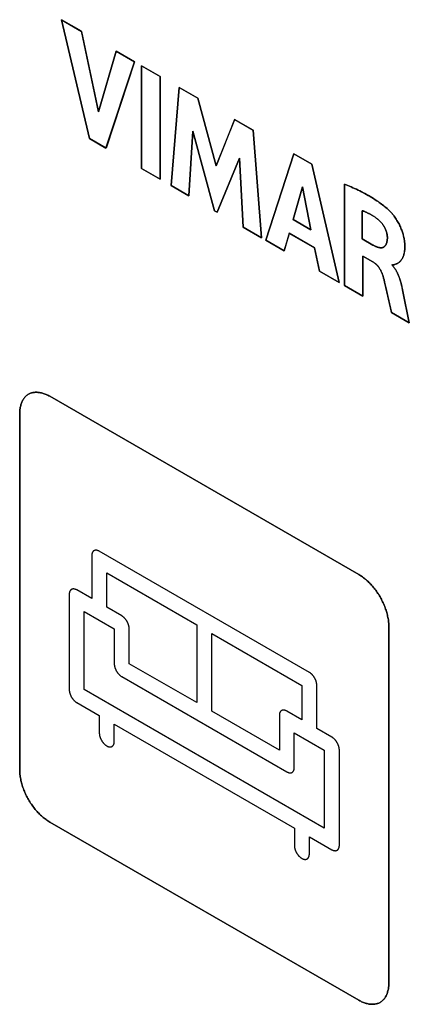
# Model space of a CAD drawing. Units: millimetres. Extents: x -348 to 110, y -242 to 224.
# Drawn here: x -85 to -76, y -66 to -42 of the extents above; entities that cross this region are included whole.
import ezdxf

# ---------------------------------------------------------------- set-up
doc = ezdxf.new("R2010")
doc.units = ezdxf.units.MM
doc.header["$LTSCALE"] = 16.335
doc.layers.get('0').update_dxf_attribs({"linetype": 'CONTINUOUS'})
doc.layers.add('CURVE', color=7, linetype='CONTINUOUS')
doc.layers.add('INTFCLR_4', color=7, linetype='CONTINUOUS')

msp = doc.modelspace()

# ---------------------------------------------------------------- linework, layer by layer
at = {"color": 7, "linetype": 'CONTINUOUS', "true_color": 0x231f20}
for p, q in [((-84.091, -42.438), (-83.615, -42.713)), ((-83.426, -45.244), (-84.091, -42.438)), ((-83.615, -42.713), (-83.215, -44.611)), ((-83.215, -44.611), (-82.804, -43.181)), ((-82.804, -43.181), (-82.366, -43.434)), ((-82.366, -43.434), (-83.04, -45.467)), ((-82.203, -43.528), (-81.765, -43.781)), ((-82.203, -45.95), (-82.203, -43.528)), ((-81.765, -43.781), (-81.765, -46.203)), ((-81.507, -46.352), (-81.318, -44.039)), ((-81.318, -44.039), (-80.88, -44.292)), ((-80.88, -44.292), (-80.447, -45.886)), ((-80.447, -45.886), (-80.008, -44.795)), ((-80.008, -44.795), (-79.575, -45.045)), ((-79.575, -45.045), (-79.38, -47.58)), ((-83.04, -45.467), (-83.426, -45.244)), ((-80.994, -45.067), (-81.088, -46.594)), ((-80.48, -46.945), (-80.994, -45.067)), ((-79.898, -45.706), (-80.418, -46.98)), ((-79.808, -47.333), (-79.898, -45.706)), ((-78.616, -45.599), (-79.274, -47.641)), ((-78.193, -45.844), (-78.616, -45.599)), ((-81.765, -46.203), (-82.203, -45.95)), ((-77.549, -48.637), (-78.193, -45.844)), ((-81.088, -46.594), (-81.507, -46.352)), ((-78.631, -47.155), (-78.412, -46.382)), ((-78.412, -46.382), (-78.211, -47.397)), ((-80.418, -46.98), (-80.48, -46.945)), ((-79.38, -47.58), (-79.808, -47.333)), ((-78.211, -47.397), (-78.631, -47.155)), ((-78.841, -47.891), (-78.72, -47.478)), ((-78.72, -47.478), (-78.124, -47.822)), ((-79.274, -47.641), (-78.841, -47.891)), ((-78.124, -47.822), (-78.011, -48.37)), ((-78.011, -48.37), (-77.549, -48.637))]:
    msp.add_line(p, q, dxfattribs=at)
at = {"layer": 'CURVE', "color": 250, "linetype": 'CONTINUOUS'}
for p, q in [((-83.616, -42.712), (-84.092, -42.438)), ((-84.092, -42.438), (-83.427, -45.243)), ((-83.216, -44.611), (-83.616, -42.712)), ((-82.804, -43.181), (-83.216, -44.611)), ((-82.366, -43.434), (-82.804, -43.181)), ((-83.041, -45.466), (-82.366, -43.434)), ((-81.766, -43.78), (-82.204, -43.528)), ((-82.204, -43.528), (-82.204, -45.949)), ((-81.766, -46.202), (-81.766, -43.78)), ((-81.318, -44.039), (-81.508, -46.351)), ((-80.88, -44.292), (-81.318, -44.039)), ((-80.447, -45.886), (-80.88, -44.292)), ((-80.009, -44.795), (-80.447, -45.886)), ((-79.576, -45.045), (-80.009, -44.795)), ((-79.38, -47.58), (-79.576, -45.045)), ((-83.427, -45.243), (-83.041, -45.466)), ((-81.088, -46.593), (-80.994, -45.067)), ((-80.994, -45.067), (-80.48, -46.945)), ((-80.419, -46.98), (-79.898, -45.706)), ((-79.898, -45.706), (-79.808, -47.333)), ((-79.274, -47.641), (-78.616, -45.599)), ((-78.616, -45.599), (-78.193, -45.843)), ((-82.204, -45.949), (-81.766, -46.202)), ((-78.193, -45.843), (-77.549, -48.637)), ((-81.508, -46.351), (-81.088, -46.593)), ((-78.413, -46.382), (-78.631, -47.155)), ((-78.212, -47.397), (-78.413, -46.382)), ((-77.423, -48.71), (-77.423, -46.316)), ((-80.48, -46.945), (-80.419, -46.98)), ((-77.001, -46.944), (-77.001, -47.609)), ((-79.808, -47.333), (-79.38, -47.58)), ((-78.631, -47.155), (-78.212, -47.397)), ((-78.721, -47.477), (-78.841, -47.891)), ((-78.124, -47.822), (-78.721, -47.477)), ((-77.001, -47.609), (-76.751, -47.753)), ((-78.841, -47.891), (-79.274, -47.641)), ((-78.011, -48.37), (-78.124, -47.822)), ((-76.752, -48.15), (-76.987, -48.014)), ((-76.987, -48.014), (-76.987, -48.962)), ((-76.297, -48.215), (-76.297, -48.23)), ((-77.549, -48.637), (-78.011, -48.37)), ((-76.987, -48.962), (-77.423, -48.71)), ((-76.448, -48.754), (-76.476, -48.633)), ((-76.363, -49.135), (-76.448, -48.754)), ((-76.044, -48.851), (-75.895, -49.592)), ((-76.325, -49.306), (-76.363, -49.135)), ((-76.316, -49.349), (-76.325, -49.306)), ((-75.895, -49.592), (-76.316, -49.349)), ((-77.083, -55.528), (-84.366, -51.322)), ((-85.073, -51.731), (-85.073, -60.14)), ((-76.376, -65.162), (-76.376, -56.753)), ((-84.366, -61.365), (-77.083, -65.571))]:
    msp.add_line(p, q, dxfattribs=at)
for points in [[(-77.423, -46.316), (-77.383, -46.333), (-77.343, -46.349), (-77.303, -46.366), (-77.263, -46.384), (-77.223, -46.401), (-77.182, -46.42), (-77.142, -46.438), (-77.102, -46.457), (-77.062, -46.477), (-77.021, -46.497), (-76.981, -46.518), (-76.941, -46.54), (-76.9, -46.562), (-76.86, -46.585), (-76.819, -46.608), (-76.779, -46.633), (-76.739, -46.658), (-76.698, -46.684), (-76.658, -46.71), (-76.631, -46.729), (-76.604, -46.748), (-76.577, -46.767), (-76.551, -46.787), (-76.524, -46.807), (-76.498, -46.828), (-76.471, -46.849), (-76.445, -46.871), (-76.419, -46.894), (-76.393, -46.917), (-76.368, -46.941), (-76.342, -46.966)], [(-76.658, -47.128), (-76.671, -47.119), (-76.684, -47.109), (-76.698, -47.1), (-76.711, -47.091), (-76.724, -47.082), (-76.737, -47.073), (-76.75, -47.065), (-76.764, -47.057), (-76.777, -47.049), (-76.79, -47.041), (-76.803, -47.034), (-76.817, -47.027), (-76.83, -47.02), (-76.843, -47.013), (-76.857, -47.006), (-76.87, -46.999), (-76.883, -46.993), (-76.896, -46.987), (-76.91, -46.981), (-76.923, -46.975), (-76.933, -46.97), (-76.942, -46.966), (-76.952, -46.962), (-76.962, -46.958), (-76.972, -46.954), (-76.982, -46.95), (-76.992, -46.947), (-77.001, -46.944)], [(-76.411, -47.573), (-76.411, -47.564), (-76.412, -47.554), (-76.412, -47.545), (-76.413, -47.535), (-76.415, -47.525), (-76.416, -47.514), (-76.418, -47.504), (-76.42, -47.494), (-76.422, -47.483), (-76.425, -47.473), (-76.427, -47.462), (-76.43, -47.452), (-76.434, -47.441), (-76.437, -47.43), (-76.441, -47.42), (-76.445, -47.409), (-76.449, -47.398), (-76.453, -47.388), (-76.458, -47.377), (-76.462, -47.367), (-76.467, -47.356), (-76.472, -47.346), (-76.478, -47.336), (-76.483, -47.325), (-76.489, -47.315), (-76.495, -47.305), (-76.501, -47.295), (-76.508, -47.286), (-76.514, -47.276), (-76.521, -47.267), (-76.528, -47.257), (-76.535, -47.248), (-76.542, -47.239), (-76.549, -47.23), (-76.556, -47.222), (-76.564, -47.213), (-76.571, -47.205), (-76.579, -47.197), (-76.587, -47.189), (-76.595, -47.182), (-76.602, -47.174), (-76.61, -47.167), (-76.618, -47.16), (-76.626, -47.153), (-76.634, -47.147), (-76.642, -47.14), (-76.65, -47.134), (-76.658, -47.128)], [(-76.342, -46.966), (-76.328, -46.98), (-76.315, -46.995), (-76.301, -47.01), (-76.288, -47.026), (-76.275, -47.042), (-76.262, -47.059), (-76.25, -47.075), (-76.233, -47.099), (-76.216, -47.123), (-76.2, -47.147), (-76.185, -47.171), (-76.17, -47.196), (-76.156, -47.222), (-76.142, -47.247), (-76.128, -47.273), (-76.116, -47.3), (-76.103, -47.326), (-76.092, -47.353), (-76.082, -47.376), (-76.073, -47.4), (-76.065, -47.423), (-76.057, -47.447), (-76.049, -47.47), (-76.042, -47.496), (-76.035, -47.521), (-76.028, -47.547), (-76.023, -47.572), (-76.018, -47.597), (-76.014, -47.62), (-76.01, -47.642), (-76.007, -47.664), (-76.005, -47.687), (-76.003, -47.71), (-76.001, -47.733), (-76, -47.761), (-76, -47.789), (-76, -47.816), (-76.001, -47.84), (-76.003, -47.865), (-76.005, -47.888), (-76.008, -47.909), (-76.012, -47.93), (-76.016, -47.95), (-76.021, -47.97), (-76.026, -47.989), (-76.032, -48.007), (-76.039, -48.026), (-76.047, -48.044), (-76.056, -48.062), (-76.065, -48.078), (-76.075, -48.094), (-76.084, -48.108), (-76.094, -48.121), (-76.105, -48.133), (-76.116, -48.144), (-76.127, -48.154), (-76.139, -48.164), (-76.151, -48.172), (-76.164, -48.18), (-76.177, -48.187), (-76.19, -48.194), (-76.204, -48.2), (-76.218, -48.206), (-76.233, -48.212), (-76.239, -48.214), (-76.245, -48.216), (-76.251, -48.217), (-76.257, -48.219), (-76.263, -48.22), (-76.269, -48.22), (-76.276, -48.22), (-76.283, -48.22), (-76.29, -48.218), (-76.297, -48.215)], [(-76.751, -47.753), (-76.742, -47.759), (-76.733, -47.764), (-76.724, -47.768), (-76.714, -47.773), (-76.705, -47.778), (-76.696, -47.782), (-76.687, -47.786), (-76.678, -47.79), (-76.669, -47.794), (-76.659, -47.797), (-76.65, -47.801), (-76.641, -47.804), (-76.632, -47.807), (-76.623, -47.809), (-76.614, -47.811), (-76.606, -47.813), (-76.597, -47.815), (-76.588, -47.816), (-76.58, -47.817), (-76.572, -47.818), (-76.563, -47.818), (-76.555, -47.818), (-76.548, -47.818), (-76.54, -47.817), (-76.532, -47.816), (-76.525, -47.814), (-76.518, -47.812), (-76.511, -47.809), (-76.505, -47.806), (-76.498, -47.803), (-76.492, -47.799), (-76.486, -47.794), (-76.481, -47.79), (-76.475, -47.785), (-76.47, -47.779), (-76.465, -47.774), (-76.46, -47.767), (-76.456, -47.761), (-76.451, -47.754), (-76.447, -47.747), (-76.443, -47.74), (-76.44, -47.732), (-76.436, -47.724), (-76.433, -47.716), (-76.43, -47.708), (-76.427, -47.699), (-76.425, -47.69), (-76.422, -47.681), (-76.42, -47.672), (-76.418, -47.663), (-76.416, -47.653), (-76.415, -47.644), (-76.414, -47.634), (-76.413, -47.624), (-76.412, -47.614), (-76.411, -47.604), (-76.411, -47.594), (-76.411, -47.584), (-76.411, -47.573)], [(-76.476, -48.633), (-76.489, -48.578), (-76.499, -48.535), (-76.503, -48.52), (-76.507, -48.504), (-76.511, -48.49), (-76.516, -48.475), (-76.521, -48.461), (-76.525, -48.447), (-76.53, -48.434), (-76.535, -48.42), (-76.541, -48.406), (-76.547, -48.391), (-76.554, -48.377), (-76.561, -48.363), (-76.568, -48.349), (-76.577, -48.334), (-76.585, -48.32), (-76.594, -48.305), (-76.604, -48.291), (-76.613, -48.279), (-76.622, -48.267), (-76.631, -48.255), (-76.64, -48.244), (-76.651, -48.232), (-76.662, -48.221), (-76.673, -48.21), (-76.684, -48.199), (-76.695, -48.19), (-76.707, -48.18), (-76.718, -48.172), (-76.729, -48.164), (-76.741, -48.157), (-76.752, -48.15)], [(-76.297, -48.23), (-76.288, -48.239), (-76.28, -48.248), (-76.272, -48.258), (-76.264, -48.268), (-76.256, -48.278), (-76.248, -48.288), (-76.241, -48.298), (-76.234, -48.309), (-76.227, -48.32), (-76.22, -48.331), (-76.213, -48.342), (-76.206, -48.353), (-76.2, -48.365), (-76.193, -48.377), (-76.187, -48.388), (-76.181, -48.4), (-76.175, -48.412), (-76.17, -48.425), (-76.164, -48.437), (-76.158, -48.449), (-76.153, -48.462), (-76.148, -48.474), (-76.143, -48.487), (-76.138, -48.499), (-76.133, -48.512), (-76.129, -48.525), (-76.124, -48.537), (-76.12, -48.55), (-76.116, -48.563), (-76.112, -48.575), (-76.108, -48.588), (-76.104, -48.601), (-76.1, -48.613), (-76.096, -48.626), (-76.093, -48.639), (-76.089, -48.651), (-76.086, -48.663), (-76.083, -48.676), (-76.08, -48.688), (-76.077, -48.7), (-76.072, -48.722), (-76.067, -48.744), (-76.062, -48.766)], [(-76.062, -48.766), (-76.053, -48.808), (-76.044, -48.851)], [(-84.366, -51.322), (-84.388, -51.31), (-84.409, -51.299), (-84.431, -51.289), (-84.453, -51.279), (-84.475, -51.27), (-84.496, -51.262), (-84.518, -51.255), (-84.539, -51.248), (-84.561, -51.243), (-84.582, -51.238), (-84.603, -51.234), (-84.624, -51.231), (-84.645, -51.229), (-84.665, -51.228), (-84.685, -51.227), (-84.705, -51.228), (-84.724, -51.229), (-84.744, -51.232), (-84.762, -51.235), (-84.781, -51.239), (-84.799, -51.244), (-84.816, -51.25), (-84.833, -51.257), (-84.85, -51.264), (-84.866, -51.273), (-84.881, -51.283), (-84.896, -51.293), (-84.911, -51.304), (-84.925, -51.317), (-84.938, -51.33), (-84.951, -51.344), (-84.963, -51.358), (-84.974, -51.374), (-84.985, -51.39), (-84.996, -51.407), (-85.005, -51.425), (-85.014, -51.443), (-85.023, -51.462), (-85.031, -51.482), (-85.038, -51.502), (-85.044, -51.522), (-85.05, -51.544), (-85.056, -51.566), (-85.06, -51.588), (-85.064, -51.611), (-85.067, -51.634), (-85.07, -51.658), (-85.071, -51.682), (-85.072, -51.706), (-85.073, -51.731)], [(-76.376, -56.753), (-76.376, -56.728), (-76.377, -56.702), (-76.379, -56.676), (-76.381, -56.649), (-76.385, -56.622), (-76.388, -56.595), (-76.393, -56.567), (-76.398, -56.539), (-76.404, -56.511), (-76.411, -56.483), (-76.418, -56.455), (-76.426, -56.426), (-76.434, -56.397), (-76.443, -56.368), (-76.453, -56.34), (-76.463, -56.311), (-76.474, -56.282), (-76.486, -56.253), (-76.498, -56.224), (-76.511, -56.196), (-76.524, -56.167), (-76.538, -56.139), (-76.552, -56.111), (-76.567, -56.083), (-76.583, -56.056), (-76.599, -56.028), (-76.615, -56.001), (-76.633, -55.975), (-76.65, -55.949), (-76.668, -55.923), (-76.686, -55.898), (-76.705, -55.873), (-76.724, -55.848), (-76.744, -55.825), (-76.764, -55.801), (-76.784, -55.778), (-76.804, -55.756), (-76.825, -55.734), (-76.846, -55.713), (-76.867, -55.693), (-76.888, -55.673), (-76.909, -55.654), (-76.931, -55.635), (-76.952, -55.618), (-76.974, -55.601), (-76.996, -55.584), (-77.017, -55.569), (-77.039, -55.554), (-77.061, -55.541), (-77.083, -55.528)], [(-85.073, -60.14), (-85.072, -60.166), (-85.071, -60.191), (-85.07, -60.217), (-85.067, -60.244), (-85.064, -60.271), (-85.06, -60.298), (-85.056, -60.326), (-85.05, -60.354), (-85.044, -60.382), (-85.038, -60.41), (-85.031, -60.438), (-85.023, -60.467), (-85.014, -60.496), (-85.005, -60.525), (-84.996, -60.553), (-84.985, -60.582), (-84.974, -60.611), (-84.963, -60.64), (-84.951, -60.669), (-84.938, -60.697), (-84.925, -60.726), (-84.911, -60.754), (-84.896, -60.782), (-84.881, -60.81), (-84.866, -60.837), (-84.85, -60.865), (-84.833, -60.891), (-84.816, -60.918), (-84.799, -60.944), (-84.781, -60.97), (-84.762, -60.995), (-84.744, -61.02), (-84.724, -61.044), (-84.705, -61.068), (-84.685, -61.092), (-84.665, -61.115), (-84.645, -61.137), (-84.624, -61.159), (-84.603, -61.18), (-84.582, -61.2), (-84.561, -61.22), (-84.539, -61.239), (-84.518, -61.258), (-84.496, -61.275), (-84.475, -61.292), (-84.453, -61.309), (-84.431, -61.324), (-84.409, -61.339), (-84.388, -61.352), (-84.366, -61.365)], [(-77.083, -65.571), (-77.061, -65.583), (-77.039, -65.594), (-77.017, -65.604), (-76.996, -65.614), (-76.974, -65.623), (-76.952, -65.631), (-76.931, -65.638), (-76.909, -65.645), (-76.888, -65.65), (-76.867, -65.655), (-76.846, -65.659), (-76.825, -65.662), (-76.804, -65.664), (-76.784, -65.665), (-76.764, -65.665), (-76.744, -65.665), (-76.724, -65.664), (-76.705, -65.661), (-76.686, -65.658), (-76.668, -65.654), (-76.65, -65.649), (-76.633, -65.643), (-76.615, -65.636), (-76.599, -65.629), (-76.583, -65.62), (-76.567, -65.61), (-76.552, -65.6), (-76.538, -65.588), (-76.524, -65.576), (-76.511, -65.563), (-76.498, -65.549), (-76.486, -65.534), (-76.474, -65.519), (-76.463, -65.503), (-76.453, -65.486), (-76.443, -65.468), (-76.434, -65.45), (-76.426, -65.431), (-76.418, -65.411), (-76.411, -65.391), (-76.404, -65.371), (-76.398, -65.349), (-76.393, -65.327), (-76.388, -65.305), (-76.385, -65.282), (-76.381, -65.259), (-76.379, -65.235), (-76.377, -65.211), (-76.376, -65.187), (-76.376, -65.162)]]:
    msp.add_lwpolyline(points, dxfattribs=at)
at = {"layer": 'INTFCLR_4', "color": 7, "linetype": 'CONTINUOUS', "true_color": 0x231f20}
for p, q in [((-77.422, -46.316), (-77.422, -48.71)), ((-77.001, -47.609), (-77.001, -46.944)), ((-76.75, -47.754), (-77.001, -47.609)), ((-76.986, -48.015), (-76.751, -48.15)), ((-76.986, -48.962), (-76.986, -48.015)), ((-76.296, -48.23), (-76.296, -48.215)), ((-77.422, -48.71), (-76.986, -48.962)), ((-76.475, -48.633), (-76.447, -48.755)), ((-76.447, -48.755), (-76.4, -48.964)), ((-76.4, -48.964), (-76.315, -49.349)), ((-75.895, -49.592), (-76.044, -48.851)), ((-76.315, -49.349), (-75.895, -49.592))]:
    msp.add_line(p, q, dxfattribs=at)
at = {"layer": 'INTFCLR_4', "color": 250, "linetype": 'CONTINUOUS'}
for p, q in [((-84.366, -51.322), (-77.082, -55.528)), ((-85.073, -60.14), (-85.073, -51.731)), ((-78.249, -57.835), (-83.199, -54.977)), ((-83.376, -55.079), (-83.376, -56.095)), ((-83.022, -55.487), (-80.901, -56.712)), ((-83.022, -56.299), (-83.022, -55.487)), ((-83.376, -56.095), (-83.729, -55.891)), ((-83.906, -55.993), (-83.906, -58.242)), ((-83.553, -56.401), (-82.845, -56.809)), ((-83.553, -58.242), (-83.553, -56.401)), ((-82.669, -56.503), (-83.022, -56.299)), ((-82.845, -56.809), (-82.845, -57.63)), ((-82.492, -57.63), (-82.492, -56.809)), ((-80.901, -56.712), (-80.901, -58.548)), ((-76.375, -56.753), (-76.375, -65.162)), ((-80.547, -56.916), (-78.426, -58.141)), ((-80.547, -58.752), (-80.547, -56.916)), ((-80.901, -58.548), (-82.492, -57.63)), ((-82.669, -57.936), (-78.779, -60.181)), ((-77.896, -61.508), (-83.553, -58.242)), ((-78.426, -58.141), (-78.426, -58.953)), ((-78.072, -59.157), (-78.072, -58.141)), ((-83.729, -58.548), (-83.199, -58.855)), ((-78.956, -59.671), (-80.547, -58.752)), ((-78.426, -58.953), (-78.779, -58.749)), ((-83.199, -58.855), (-83.199, -59.263)), ((-78.956, -58.851), (-78.956, -59.671)), ((-82.845, -59.059), (-78.602, -61.508)), ((-82.845, -59.467), (-82.845, -59.059)), ((-77.719, -59.361), (-78.072, -59.157)), ((-78.603, -59.259), (-77.896, -59.667)), ((-78.603, -60.079), (-78.603, -59.259)), ((-77.896, -59.667), (-77.896, -61.508)), ((-77.542, -61.916), (-77.542, -59.667)), ((-77.082, -65.571), (-84.366, -61.365)), ((-78.602, -61.508), (-78.602, -61.917)), ((-78.249, -61.712), (-77.719, -62.019)), ((-78.249, -62.121), (-78.249, -61.712))]:
    msp.add_line(p, q, dxfattribs=at)
at = {"layer": 'INTFCLR_4', "color": 7, "linetype": 'CONTINUOUS', "true_color": 0x231f20}
for points in [[(-76.342, -46.966), (-76.367, -46.941), (-76.393, -46.917), (-76.418, -46.894), (-76.444, -46.871), (-76.471, -46.849), (-76.497, -46.828), (-76.523, -46.807), (-76.55, -46.787), (-76.577, -46.767), (-76.603, -46.748), (-76.63, -46.729), (-76.657, -46.711), (-76.698, -46.684), (-76.738, -46.658), (-76.778, -46.633), (-76.819, -46.609), (-76.859, -46.585), (-76.9, -46.562), (-76.94, -46.54), (-76.98, -46.519), (-77.021, -46.498), (-77.061, -46.477), (-77.101, -46.458), (-77.142, -46.439), (-77.182, -46.42), (-77.222, -46.402), (-77.262, -46.384), (-77.302, -46.367), (-77.343, -46.35), (-77.383, -46.333), (-77.422, -46.316)], [(-77.001, -46.944), (-76.991, -46.947), (-76.982, -46.951), (-76.972, -46.954), (-76.962, -46.958), (-76.952, -46.962), (-76.942, -46.966), (-76.932, -46.97), (-76.922, -46.975), (-76.909, -46.981), (-76.896, -46.987), (-76.883, -46.993), (-76.87, -47), (-76.856, -47.006), (-76.843, -47.013), (-76.83, -47.02), (-76.816, -47.027), (-76.803, -47.034), (-76.79, -47.042), (-76.777, -47.049), (-76.763, -47.057), (-76.75, -47.065), (-76.737, -47.073), (-76.724, -47.082), (-76.71, -47.091), (-76.697, -47.1), (-76.684, -47.109), (-76.671, -47.119), (-76.658, -47.129)], [(-76.658, -47.129), (-76.65, -47.134), (-76.642, -47.14), (-76.634, -47.147), (-76.626, -47.153), (-76.618, -47.16), (-76.61, -47.167), (-76.602, -47.174), (-76.594, -47.182), (-76.586, -47.189), (-76.579, -47.197), (-76.571, -47.205), (-76.563, -47.214), (-76.556, -47.222), (-76.549, -47.231), (-76.541, -47.239), (-76.534, -47.248), (-76.527, -47.258), (-76.52, -47.267), (-76.514, -47.276), (-76.507, -47.286), (-76.501, -47.296), (-76.495, -47.306), (-76.489, -47.316), (-76.483, -47.326), (-76.477, -47.336), (-76.472, -47.346), (-76.467, -47.356), (-76.462, -47.367), (-76.457, -47.377), (-76.453, -47.388), (-76.448, -47.399), (-76.444, -47.409), (-76.44, -47.42), (-76.437, -47.431), (-76.433, -47.441), (-76.43, -47.452), (-76.427, -47.463), (-76.424, -47.473), (-76.422, -47.484), (-76.419, -47.494), (-76.417, -47.504), (-76.416, -47.515), (-76.414, -47.525), (-76.413, -47.535), (-76.412, -47.545), (-76.411, -47.555), (-76.411, -47.564), (-76.41, -47.574)], [(-76.296, -48.215), (-76.289, -48.218), (-76.282, -48.22), (-76.276, -48.221), (-76.269, -48.221), (-76.263, -48.22), (-76.256, -48.219), (-76.25, -48.218), (-76.244, -48.216), (-76.238, -48.214), (-76.232, -48.212), (-76.218, -48.206), (-76.203, -48.2), (-76.189, -48.194), (-76.176, -48.188), (-76.163, -48.18), (-76.15, -48.173), (-76.138, -48.164), (-76.126, -48.155), (-76.115, -48.144), (-76.104, -48.133), (-76.093, -48.121), (-76.084, -48.108), (-76.074, -48.095), (-76.064, -48.079), (-76.055, -48.062), (-76.046, -48.045), (-76.039, -48.026), (-76.032, -48.007), (-76.025, -47.989), (-76.02, -47.97), (-76.015, -47.95), (-76.011, -47.93), (-76.008, -47.91), (-76.005, -47.889), (-76.002, -47.865), (-76.001, -47.841), (-76, -47.816), (-75.999, -47.789), (-76, -47.761), (-76.001, -47.733), (-76.003, -47.711), (-76.005, -47.688), (-76.007, -47.664), (-76.01, -47.642), (-76.013, -47.62), (-76.017, -47.597), (-76.022, -47.572), (-76.028, -47.547), (-76.034, -47.522), (-76.041, -47.496), (-76.049, -47.47), (-76.056, -47.447), (-76.064, -47.423), (-76.073, -47.4), (-76.082, -47.376), (-76.091, -47.353), (-76.103, -47.326), (-76.115, -47.3), (-76.128, -47.274), (-76.141, -47.247), (-76.155, -47.222), (-76.17, -47.197), (-76.184, -47.172), (-76.2, -47.147), (-76.216, -47.123), (-76.232, -47.099), (-76.249, -47.076), (-76.262, -47.059), (-76.274, -47.042), (-76.287, -47.026), (-76.301, -47.011), (-76.314, -46.995), (-76.328, -46.98), (-76.342, -46.966)], [(-76.41, -47.574), (-76.41, -47.584), (-76.411, -47.594), (-76.411, -47.604), (-76.412, -47.614), (-76.412, -47.624), (-76.413, -47.634), (-76.415, -47.644), (-76.416, -47.654), (-76.418, -47.663), (-76.42, -47.672), (-76.422, -47.682), (-76.424, -47.691), (-76.427, -47.699), (-76.43, -47.708), (-76.433, -47.716), (-76.436, -47.724), (-76.439, -47.732), (-76.443, -47.74), (-76.447, -47.747), (-76.451, -47.754), (-76.455, -47.761), (-76.46, -47.768), (-76.465, -47.774), (-76.47, -47.78), (-76.475, -47.785), (-76.48, -47.79), (-76.486, -47.795), (-76.492, -47.799), (-76.498, -47.803), (-76.504, -47.806), (-76.511, -47.809), (-76.518, -47.812), (-76.525, -47.814), (-76.532, -47.816), (-76.54, -47.817), (-76.547, -47.818), (-76.555, -47.818), (-76.563, -47.818), (-76.571, -47.818), (-76.58, -47.818), (-76.588, -47.817), (-76.597, -47.815), (-76.605, -47.814), (-76.614, -47.812), (-76.623, -47.809), (-76.632, -47.807), (-76.641, -47.804), (-76.65, -47.801), (-76.659, -47.798), (-76.668, -47.794), (-76.677, -47.79), (-76.687, -47.786), (-76.696, -47.782), (-76.705, -47.778), (-76.714, -47.773), (-76.723, -47.769), (-76.732, -47.764), (-76.741, -47.759), (-76.75, -47.754)], [(-76.751, -48.15), (-76.74, -48.157), (-76.729, -48.164), (-76.718, -48.172), (-76.706, -48.181), (-76.695, -48.19), (-76.683, -48.2), (-76.672, -48.21), (-76.661, -48.221), (-76.65, -48.232), (-76.64, -48.244), (-76.63, -48.256), (-76.621, -48.267), (-76.612, -48.279), (-76.603, -48.291), (-76.594, -48.305), (-76.585, -48.32), (-76.576, -48.335), (-76.568, -48.35), (-76.561, -48.363), (-76.554, -48.378), (-76.547, -48.392), (-76.541, -48.406), (-76.535, -48.42), (-76.53, -48.434), (-76.525, -48.447), (-76.52, -48.461), (-76.515, -48.475), (-76.511, -48.49), (-76.507, -48.505), (-76.503, -48.52), (-76.499, -48.536), (-76.488, -48.578), (-76.475, -48.633)], [(-76.062, -48.766), (-76.066, -48.744), (-76.071, -48.722), (-76.076, -48.7), (-76.079, -48.688), (-76.083, -48.676), (-76.086, -48.664), (-76.089, -48.651), (-76.092, -48.639), (-76.096, -48.626), (-76.1, -48.614), (-76.103, -48.601), (-76.107, -48.588), (-76.111, -48.576), (-76.115, -48.563), (-76.119, -48.55), (-76.124, -48.537), (-76.128, -48.525), (-76.133, -48.512), (-76.138, -48.499), (-76.143, -48.487), (-76.148, -48.474), (-76.153, -48.462), (-76.158, -48.449), (-76.164, -48.437), (-76.169, -48.425), (-76.175, -48.413), (-76.181, -48.401), (-76.187, -48.389), (-76.193, -48.377), (-76.199, -48.365), (-76.206, -48.354), (-76.212, -48.342), (-76.219, -48.331), (-76.226, -48.32), (-76.233, -48.309), (-76.241, -48.299), (-76.248, -48.288), (-76.256, -48.278), (-76.263, -48.268), (-76.271, -48.258), (-76.28, -48.248), (-76.288, -48.239), (-76.296, -48.23)], [(-76.044, -48.851), (-76.053, -48.808), (-76.062, -48.766)]]:
    msp.add_lwpolyline(points, dxfattribs=at)
at = {"layer": 'INTFCLR_4', "color": 250, "linetype": 'CONTINUOUS'}
for points in [[(-85.073, -51.731), (-85.072, -51.706), (-85.071, -51.682), (-85.07, -51.658), (-85.067, -51.634), (-85.064, -51.611), (-85.06, -51.588), (-85.055, -51.566), (-85.05, -51.544), (-85.044, -51.523), (-85.038, -51.502), (-85.031, -51.482), (-85.023, -51.462), (-85.014, -51.443), (-85.005, -51.425), (-84.995, -51.407), (-84.985, -51.39), (-84.974, -51.374), (-84.963, -51.359), (-84.951, -51.344), (-84.938, -51.33), (-84.925, -51.317), (-84.911, -51.305), (-84.896, -51.293), (-84.881, -51.283), (-84.866, -51.273), (-84.85, -51.264), (-84.833, -51.257), (-84.816, -51.25), (-84.799, -51.244), (-84.781, -51.239), (-84.762, -51.235), (-84.743, -51.232), (-84.724, -51.229), (-84.705, -51.228), (-84.685, -51.228), (-84.665, -51.228), (-84.644, -51.229), (-84.624, -51.231), (-84.603, -51.234), (-84.582, -51.238), (-84.561, -51.243), (-84.539, -51.248), (-84.518, -51.255), (-84.496, -51.262), (-84.474, -51.27), (-84.453, -51.279), (-84.431, -51.289), (-84.409, -51.299), (-84.388, -51.31), (-84.366, -51.322)], [(-83.199, -54.977), (-83.204, -54.974), (-83.21, -54.971), (-83.215, -54.968), (-83.221, -54.966), (-83.226, -54.964), (-83.232, -54.962), (-83.237, -54.96), (-83.242, -54.958), (-83.248, -54.957), (-83.253, -54.956), (-83.258, -54.955), (-83.263, -54.954), (-83.269, -54.953), (-83.274, -54.953), (-83.279, -54.953), (-83.284, -54.953), (-83.289, -54.953), (-83.293, -54.954), (-83.298, -54.955), (-83.303, -54.956), (-83.307, -54.957), (-83.312, -54.958), (-83.316, -54.96), (-83.32, -54.962), (-83.324, -54.964), (-83.328, -54.967), (-83.332, -54.969), (-83.335, -54.972), (-83.339, -54.975), (-83.342, -54.978), (-83.345, -54.982), (-83.348, -54.986), (-83.351, -54.989), (-83.354, -54.994), (-83.356, -54.998), (-83.359, -55.002), (-83.361, -55.007), (-83.363, -55.012), (-83.365, -55.016), (-83.367, -55.021), (-83.369, -55.027), (-83.37, -55.032), (-83.371, -55.037), (-83.372, -55.043), (-83.373, -55.049), (-83.374, -55.055), (-83.375, -55.06), (-83.375, -55.067), (-83.376, -55.073), (-83.376, -55.079)], [(-77.082, -55.528), (-77.061, -55.541), (-77.039, -55.555), (-77.017, -55.569), (-76.995, -55.585), (-76.974, -55.601), (-76.952, -55.618), (-76.93, -55.636), (-76.909, -55.654), (-76.888, -55.673), (-76.866, -55.693), (-76.845, -55.713), (-76.824, -55.735), (-76.804, -55.756), (-76.783, -55.779), (-76.763, -55.801), (-76.744, -55.825), (-76.724, -55.849), (-76.705, -55.873), (-76.686, -55.898), (-76.668, -55.923), (-76.65, -55.949), (-76.632, -55.975), (-76.615, -56.002), (-76.599, -56.029), (-76.582, -56.056), (-76.567, -56.083), (-76.552, -56.111), (-76.538, -56.139), (-76.524, -56.167), (-76.51, -56.196), (-76.498, -56.224), (-76.485, -56.253), (-76.474, -56.282), (-76.463, -56.311), (-76.453, -56.34), (-76.443, -56.369), (-76.434, -56.397), (-76.425, -56.426), (-76.418, -56.455), (-76.41, -56.483), (-76.404, -56.512), (-76.398, -56.54), (-76.393, -56.567), (-76.388, -56.595), (-76.384, -56.622), (-76.381, -56.649), (-76.379, -56.676), (-76.377, -56.702), (-76.376, -56.728), (-76.375, -56.753)], [(-83.729, -55.891), (-83.735, -55.888), (-83.74, -55.885), (-83.746, -55.882), (-83.751, -55.88), (-83.756, -55.878), (-83.762, -55.876), (-83.767, -55.874), (-83.773, -55.872), (-83.778, -55.871), (-83.783, -55.87), (-83.789, -55.869), (-83.794, -55.868), (-83.799, -55.867), (-83.804, -55.867), (-83.809, -55.867), (-83.814, -55.867), (-83.819, -55.867), (-83.824, -55.868), (-83.828, -55.869), (-83.833, -55.87), (-83.837, -55.871), (-83.842, -55.872), (-83.846, -55.874), (-83.85, -55.876), (-83.854, -55.878), (-83.858, -55.881), (-83.862, -55.883), (-83.866, -55.886), (-83.869, -55.889), (-83.872, -55.892), (-83.875, -55.896), (-83.879, -55.9), (-83.881, -55.903), (-83.884, -55.908), (-83.887, -55.912), (-83.889, -55.916), (-83.891, -55.921), (-83.894, -55.926), (-83.895, -55.93), (-83.897, -55.935), (-83.899, -55.941), (-83.9, -55.946), (-83.902, -55.951), (-83.903, -55.957), (-83.904, -55.963), (-83.905, -55.969), (-83.905, -55.974), (-83.906, -55.981), (-83.906, -55.987), (-83.906, -55.993)], [(-82.492, -56.809), (-82.492, -56.803), (-82.492, -56.797), (-82.493, -56.79), (-82.493, -56.783), (-82.494, -56.777), (-82.495, -56.77), (-82.496, -56.763), (-82.498, -56.756), (-82.499, -56.749), (-82.501, -56.742), (-82.502, -56.735), (-82.504, -56.728), (-82.506, -56.72), (-82.509, -56.713), (-82.511, -56.706), (-82.514, -56.699), (-82.517, -56.692), (-82.519, -56.684), (-82.522, -56.677), (-82.526, -56.67), (-82.529, -56.663), (-82.532, -56.656), (-82.536, -56.649), (-82.54, -56.642), (-82.544, -56.635), (-82.548, -56.628), (-82.552, -56.621), (-82.556, -56.615), (-82.56, -56.608), (-82.565, -56.602), (-82.57, -56.596), (-82.574, -56.589), (-82.579, -56.583), (-82.584, -56.577), (-82.589, -56.571), (-82.594, -56.566), (-82.599, -56.56), (-82.604, -56.555), (-82.609, -56.549), (-82.615, -56.544), (-82.62, -56.539), (-82.625, -56.535), (-82.631, -56.53), (-82.636, -56.526), (-82.641, -56.521), (-82.647, -56.517), (-82.652, -56.513), (-82.658, -56.51), (-82.663, -56.506), (-82.669, -56.503)], [(-82.845, -57.63), (-82.845, -57.636), (-82.845, -57.642), (-82.845, -57.649), (-82.844, -57.656), (-82.843, -57.662), (-82.842, -57.669), (-82.841, -57.676), (-82.84, -57.683), (-82.838, -57.69), (-82.837, -57.697), (-82.835, -57.704), (-82.833, -57.711), (-82.831, -57.719), (-82.828, -57.726), (-82.826, -57.733), (-82.823, -57.74), (-82.821, -57.747), (-82.818, -57.755), (-82.815, -57.762), (-82.812, -57.769), (-82.808, -57.776), (-82.805, -57.783), (-82.801, -57.79), (-82.797, -57.797), (-82.794, -57.804), (-82.79, -57.811), (-82.785, -57.818), (-82.781, -57.824), (-82.777, -57.831), (-82.772, -57.837), (-82.768, -57.843), (-82.763, -57.85), (-82.758, -57.856), (-82.753, -57.862), (-82.748, -57.868), (-82.743, -57.873), (-82.738, -57.879), (-82.733, -57.884), (-82.728, -57.89), (-82.723, -57.895), (-82.717, -57.9), (-82.712, -57.904), (-82.707, -57.909), (-82.701, -57.913), (-82.696, -57.918), (-82.69, -57.922), (-82.685, -57.926), (-82.679, -57.929), (-82.674, -57.933), (-82.669, -57.936)], [(-78.072, -58.141), (-78.072, -58.135), (-78.073, -58.128), (-78.073, -58.122), (-78.074, -58.115), (-78.075, -58.108), (-78.076, -58.101), (-78.077, -58.095), (-78.078, -58.088), (-78.079, -58.081), (-78.081, -58.073), (-78.083, -58.066), (-78.085, -58.059), (-78.087, -58.052), (-78.089, -58.045), (-78.092, -58.038), (-78.094, -58.03), (-78.097, -58.023), (-78.1, -58.016), (-78.103, -58.009), (-78.106, -58.002), (-78.109, -57.994), (-78.113, -57.987), (-78.117, -57.98), (-78.12, -57.973), (-78.124, -57.967), (-78.128, -57.96), (-78.132, -57.953), (-78.137, -57.946), (-78.141, -57.94), (-78.145, -57.933), (-78.15, -57.927), (-78.155, -57.921), (-78.16, -57.915), (-78.164, -57.909), (-78.169, -57.903), (-78.174, -57.897), (-78.18, -57.892), (-78.185, -57.886), (-78.19, -57.881), (-78.195, -57.876), (-78.2, -57.871), (-78.206, -57.866), (-78.211, -57.862), (-78.217, -57.857), (-78.222, -57.853), (-78.227, -57.849), (-78.233, -57.845), (-78.238, -57.841), (-78.244, -57.838), (-78.249, -57.835)], [(-83.906, -58.242), (-83.906, -58.248), (-83.906, -58.255), (-83.905, -58.261), (-83.905, -58.268), (-83.904, -58.275), (-83.903, -58.281), (-83.902, -58.288), (-83.9, -58.295), (-83.899, -58.302), (-83.897, -58.309), (-83.895, -58.317), (-83.894, -58.324), (-83.891, -58.331), (-83.889, -58.338), (-83.887, -58.345), (-83.884, -58.353), (-83.881, -58.36), (-83.879, -58.367), (-83.875, -58.374), (-83.872, -58.381), (-83.869, -58.388), (-83.866, -58.396), (-83.862, -58.403), (-83.858, -58.409), (-83.854, -58.416), (-83.85, -58.423), (-83.846, -58.43), (-83.842, -58.436), (-83.837, -58.443), (-83.833, -58.449), (-83.828, -58.456), (-83.824, -58.462), (-83.819, -58.468), (-83.814, -58.474), (-83.809, -58.48), (-83.804, -58.486), (-83.799, -58.491), (-83.794, -58.497), (-83.789, -58.502), (-83.783, -58.507), (-83.778, -58.512), (-83.773, -58.517), (-83.767, -58.521), (-83.762, -58.526), (-83.756, -58.53), (-83.751, -58.534), (-83.746, -58.538), (-83.74, -58.542), (-83.735, -58.545), (-83.729, -58.548)], [(-78.779, -58.749), (-78.785, -58.746), (-78.79, -58.743), (-78.796, -58.74), (-78.801, -58.738), (-78.807, -58.736), (-78.812, -58.734), (-78.817, -58.732), (-78.823, -58.73), (-78.828, -58.729), (-78.833, -58.728), (-78.839, -58.727), (-78.844, -58.726), (-78.849, -58.725), (-78.854, -58.725), (-78.859, -58.725), (-78.864, -58.725), (-78.869, -58.725), (-78.874, -58.726), (-78.879, -58.727), (-78.883, -58.728), (-78.888, -58.729), (-78.892, -58.73), (-78.896, -58.732), (-78.9, -58.734), (-78.904, -58.736), (-78.908, -58.739), (-78.912, -58.741), (-78.916, -58.744), (-78.919, -58.747), (-78.922, -58.75), (-78.926, -58.754), (-78.929, -58.758), (-78.932, -58.761), (-78.934, -58.765), (-78.937, -58.77), (-78.939, -58.774), (-78.942, -58.779), (-78.944, -58.783), (-78.946, -58.788), (-78.947, -58.793), (-78.949, -58.799), (-78.951, -58.804), (-78.952, -58.809), (-78.953, -58.815), (-78.954, -58.821), (-78.955, -58.827), (-78.955, -58.832), (-78.956, -58.838), (-78.956, -58.845), (-78.956, -58.851)], [(-83.199, -59.263), (-83.199, -59.271), (-83.198, -59.279), (-83.197, -59.287), (-83.196, -59.296), (-83.195, -59.304), (-83.194, -59.313), (-83.192, -59.322), (-83.19, -59.331), (-83.187, -59.339), (-83.185, -59.348), (-83.182, -59.357), (-83.179, -59.367), (-83.176, -59.376), (-83.172, -59.385), (-83.169, -59.394), (-83.165, -59.402), (-83.161, -59.411), (-83.156, -59.42), (-83.152, -59.429), (-83.147, -59.437), (-83.142, -59.446), (-83.137, -59.454), (-83.132, -59.462), (-83.126, -59.47), (-83.121, -59.478), (-83.115, -59.485), (-83.109, -59.492), (-83.103, -59.5), (-83.097, -59.507), (-83.091, -59.513), (-83.084, -59.52), (-83.078, -59.527), (-83.071, -59.533), (-83.064, -59.539), (-83.057, -59.545), (-83.05, -59.55), (-83.043, -59.556), (-83.036, -59.56), (-83.029, -59.565), (-83.022, -59.569), (-83.015, -59.573), (-83.008, -59.577), (-83.001, -59.58), (-82.994, -59.583), (-82.987, -59.585), (-82.98, -59.588), (-82.973, -59.589), (-82.966, -59.591), (-82.96, -59.592), (-82.953, -59.593), (-82.947, -59.593), (-82.941, -59.593), (-82.935, -59.593), (-82.929, -59.593), (-82.923, -59.592), (-82.918, -59.59), (-82.912, -59.589), (-82.907, -59.587), (-82.902, -59.584), (-82.897, -59.582), (-82.892, -59.578), (-82.888, -59.575), (-82.883, -59.571), (-82.879, -59.567), (-82.875, -59.563), (-82.872, -59.558), (-82.868, -59.553), (-82.865, -59.548), (-82.862, -59.542), (-82.859, -59.537), (-82.857, -59.531), (-82.854, -59.524), (-82.852, -59.518), (-82.85, -59.511), (-82.849, -59.504), (-82.848, -59.497), (-82.847, -59.49), (-82.846, -59.482), (-82.845, -59.475), (-82.845, -59.467)], [(-77.542, -59.667), (-77.542, -59.661), (-77.542, -59.655), (-77.543, -59.648), (-77.543, -59.641), (-77.544, -59.635), (-77.545, -59.628), (-77.546, -59.621), (-77.548, -59.614), (-77.549, -59.607), (-77.551, -59.6), (-77.553, -59.593), (-77.555, -59.586), (-77.557, -59.578), (-77.559, -59.571), (-77.561, -59.564), (-77.564, -59.557), (-77.567, -59.549), (-77.57, -59.542), (-77.573, -59.535), (-77.576, -59.528), (-77.579, -59.521), (-77.583, -59.514), (-77.586, -59.507), (-77.59, -59.5), (-77.594, -59.493), (-77.598, -59.486), (-77.602, -59.479), (-77.606, -59.473), (-77.611, -59.466), (-77.615, -59.46), (-77.62, -59.453), (-77.624, -59.447), (-77.629, -59.441), (-77.634, -59.435), (-77.639, -59.429), (-77.644, -59.424), (-77.649, -59.418), (-77.654, -59.413), (-77.66, -59.407), (-77.665, -59.402), (-77.67, -59.397), (-77.675, -59.393), (-77.681, -59.388), (-77.686, -59.384), (-77.692, -59.379), (-77.697, -59.375), (-77.703, -59.371), (-77.708, -59.368), (-77.713, -59.364), (-77.719, -59.361)], [(-84.366, -61.365), (-84.388, -61.352), (-84.409, -61.339), (-84.431, -61.324), (-84.453, -61.309), (-84.474, -61.292), (-84.496, -61.275), (-84.518, -61.258), (-84.539, -61.239), (-84.561, -61.22), (-84.582, -61.2), (-84.603, -61.18), (-84.624, -61.159), (-84.644, -61.137), (-84.665, -61.115), (-84.685, -61.092), (-84.705, -61.068), (-84.724, -61.045), (-84.743, -61.02), (-84.762, -60.995), (-84.781, -60.97), (-84.799, -60.944), (-84.816, -60.918), (-84.833, -60.892), (-84.85, -60.865), (-84.866, -60.837), (-84.881, -60.81), (-84.896, -60.782), (-84.911, -60.754), (-84.925, -60.726), (-84.938, -60.697), (-84.951, -60.669), (-84.963, -60.64), (-84.974, -60.611), (-84.985, -60.582), (-84.995, -60.554), (-85.005, -60.525), (-85.014, -60.496), (-85.023, -60.467), (-85.031, -60.439), (-85.038, -60.41), (-85.044, -60.382), (-85.05, -60.354), (-85.055, -60.326), (-85.06, -60.298), (-85.064, -60.271), (-85.067, -60.244), (-85.07, -60.217), (-85.071, -60.191), (-85.072, -60.166), (-85.073, -60.14)], [(-78.779, -60.181), (-78.774, -60.185), (-78.769, -60.187), (-78.763, -60.19), (-78.758, -60.192), (-78.752, -60.195), (-78.747, -60.197), (-78.741, -60.198), (-78.736, -60.2), (-78.731, -60.201), (-78.725, -60.203), (-78.72, -60.204), (-78.715, -60.204), (-78.71, -60.205), (-78.705, -60.205), (-78.7, -60.205), (-78.695, -60.205), (-78.69, -60.205), (-78.685, -60.204), (-78.68, -60.203), (-78.676, -60.202), (-78.671, -60.201), (-78.667, -60.2), (-78.663, -60.198), (-78.658, -60.196), (-78.654, -60.194), (-78.651, -60.192), (-78.647, -60.189), (-78.643, -60.186), (-78.64, -60.183), (-78.636, -60.18), (-78.633, -60.176), (-78.63, -60.173), (-78.627, -60.169), (-78.625, -60.165), (-78.622, -60.16), (-78.62, -60.156), (-78.617, -60.151), (-78.615, -60.147), (-78.613, -60.142), (-78.611, -60.137), (-78.61, -60.132), (-78.608, -60.126), (-78.607, -60.121), (-78.606, -60.115), (-78.605, -60.109), (-78.604, -60.104), (-78.604, -60.098), (-78.603, -60.092), (-78.603, -60.086), (-78.603, -60.079)], [(-78.602, -61.917), (-78.602, -61.925), (-78.602, -61.933), (-78.601, -61.941), (-78.6, -61.949), (-78.599, -61.958), (-78.597, -61.967), (-78.596, -61.976), (-78.594, -61.984), (-78.591, -61.993), (-78.589, -62.002), (-78.586, -62.011), (-78.583, -62.02), (-78.58, -62.029), (-78.576, -62.038), (-78.572, -62.047), (-78.568, -62.056), (-78.564, -62.065), (-78.56, -62.074), (-78.555, -62.082), (-78.551, -62.091), (-78.546, -62.099), (-78.541, -62.108), (-78.535, -62.116), (-78.53, -62.124), (-78.524, -62.131), (-78.519, -62.139), (-78.513, -62.146), (-78.507, -62.153), (-78.501, -62.16), (-78.495, -62.167), (-78.488, -62.174), (-78.481, -62.181), (-78.475, -62.187), (-78.468, -62.193), (-78.461, -62.199), (-78.454, -62.204), (-78.447, -62.209), (-78.44, -62.214), (-78.433, -62.219), (-78.426, -62.223), (-78.419, -62.227), (-78.412, -62.231), (-78.405, -62.234), (-78.398, -62.237), (-78.391, -62.239), (-78.384, -62.241), (-78.377, -62.243), (-78.37, -62.245), (-78.363, -62.246), (-78.357, -62.247), (-78.351, -62.247), (-78.345, -62.247), (-78.339, -62.247), (-78.333, -62.246), (-78.327, -62.245), (-78.321, -62.244), (-78.316, -62.242), (-78.311, -62.24), (-78.306, -62.238), (-78.301, -62.235), (-78.296, -62.232), (-78.292, -62.229), (-78.287, -62.225), (-78.283, -62.221), (-78.279, -62.217), (-78.275, -62.212), (-78.272, -62.207), (-78.269, -62.202), (-78.266, -62.196), (-78.263, -62.19), (-78.26, -62.184), (-78.258, -62.178), (-78.256, -62.172), (-78.254, -62.165), (-78.253, -62.158), (-78.251, -62.151), (-78.25, -62.144), (-78.25, -62.136), (-78.249, -62.129), (-78.249, -62.121)], [(-77.719, -62.019), (-77.713, -62.022), (-77.708, -62.024), (-77.703, -62.027), (-77.697, -62.029), (-77.692, -62.032), (-77.686, -62.034), (-77.681, -62.036), (-77.675, -62.037), (-77.67, -62.039), (-77.665, -62.04), (-77.66, -62.041), (-77.654, -62.041), (-77.649, -62.042), (-77.644, -62.042), (-77.639, -62.042), (-77.634, -62.042), (-77.629, -62.042), (-77.624, -62.041), (-77.62, -62.041), (-77.615, -62.04), (-77.611, -62.038), (-77.606, -62.037), (-77.602, -62.035), (-77.598, -62.033), (-77.594, -62.031), (-77.59, -62.029), (-77.586, -62.026), (-77.583, -62.023), (-77.579, -62.02), (-77.576, -62.017), (-77.573, -62.013), (-77.57, -62.01), (-77.567, -62.006), (-77.564, -62.002), (-77.561, -61.998), (-77.559, -61.993), (-77.557, -61.989), (-77.555, -61.984), (-77.553, -61.979), (-77.551, -61.974), (-77.549, -61.969), (-77.548, -61.963), (-77.546, -61.958), (-77.545, -61.952), (-77.544, -61.947), (-77.543, -61.941), (-77.543, -61.935), (-77.542, -61.929), (-77.542, -61.923), (-77.542, -61.916)], [(-76.375, -65.162), (-76.376, -65.187), (-76.377, -65.211), (-76.379, -65.236), (-76.381, -65.259), (-76.384, -65.282), (-76.388, -65.305), (-76.393, -65.328), (-76.398, -65.349), (-76.404, -65.371), (-76.41, -65.391), (-76.418, -65.412), (-76.425, -65.431), (-76.434, -65.45), (-76.443, -65.468), (-76.453, -65.486), (-76.463, -65.503), (-76.474, -65.519), (-76.485, -65.535), (-76.498, -65.549), (-76.51, -65.563), (-76.524, -65.576), (-76.538, -65.589), (-76.552, -65.6), (-76.567, -65.611), (-76.582, -65.62), (-76.599, -65.629), (-76.615, -65.637), (-76.632, -65.643), (-76.65, -65.649), (-76.668, -65.654), (-76.686, -65.658), (-76.705, -65.661), (-76.724, -65.664), (-76.744, -65.665), (-76.763, -65.666), (-76.783, -65.665), (-76.804, -65.664), (-76.824, -65.662), (-76.845, -65.659), (-76.866, -65.655), (-76.888, -65.65), (-76.909, -65.645), (-76.93, -65.638), (-76.952, -65.631), (-76.974, -65.623), (-76.995, -65.614), (-77.017, -65.605), (-77.039, -65.594), (-77.061, -65.583), (-77.082, -65.571)]]:
    msp.add_lwpolyline(points, dxfattribs=at)

doc.saveas('drawing.dxf')
